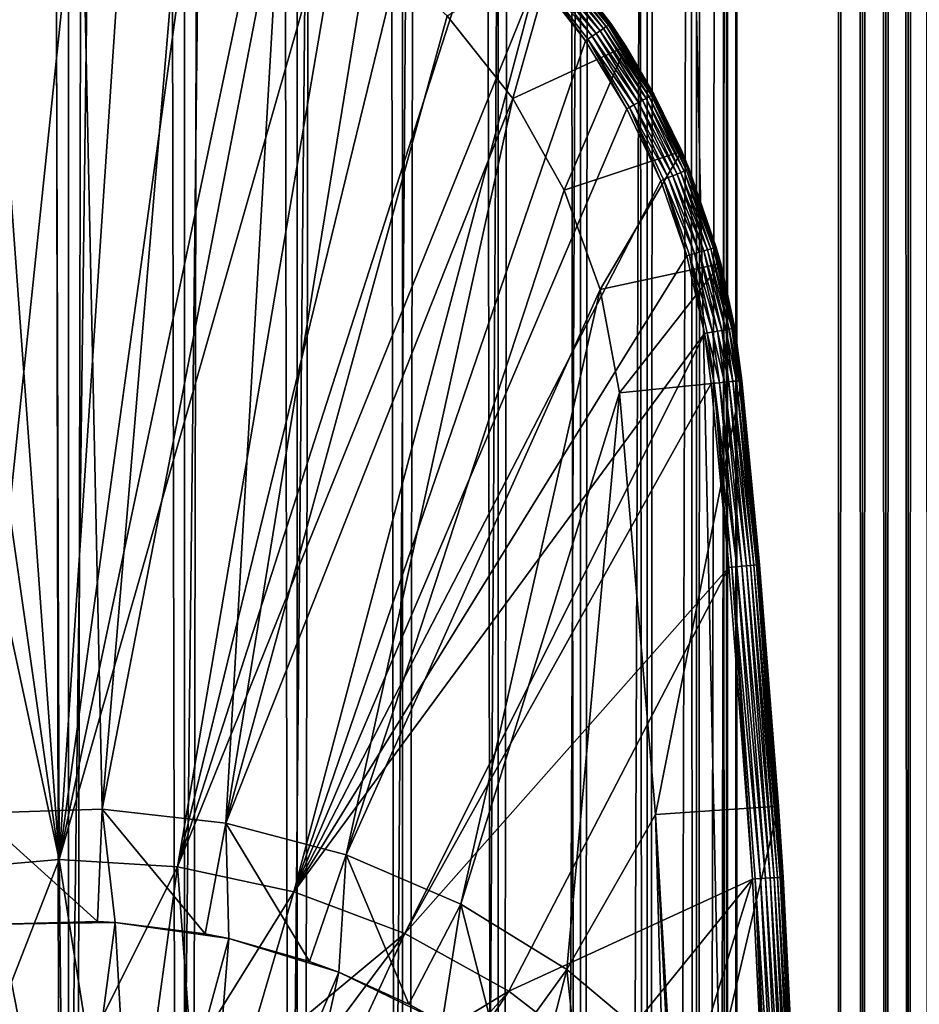
# Model space of a CAD drawing. Extents: x 0 to 350, y 0 to 1040.
# Drawn here: x 25 to 39, y 92 to 108 of the extents above; entities that cross this region are included whole.
import ezdxf

# ---------------------------------------------------------------- set-up
doc = ezdxf.new("R2010")
doc.units = 0
doc.header["$MEASUREMENT"] = 0

msp = doc.modelspace()

# ---------------------------------------------------------------- linework, layer by layer
for points in [[(15.399998, 1.5, 35.650024), (15.399998, 1038.5, 35.650024), (37.899998, 1.5, 35.650024)], [(37.899998, 1.5, 35.650024), (15.399998, 1038.5, 35.650024), (37.899998, 1038.5, 35.650024)], [(17.829334, 44.426491, 65.650024), (19.4, 45.526279, 65.650024), (37.899998, 1038.5, 65.650024)], [(37.899998, 1038.5, 65.650024), (35.899998, 1003.999939, 65.650024), (17.829334, 44.426491, 65.650024)], [(37.899998, 1038.5, 65.650024), (19.4, 45.526279, 65.650024), (21.137777, 46.336617, 65.650024)], [(37.899998, 1038.5, 65.650024), (21.137777, 46.336617, 65.650024), (22.989868, 46.832886, 65.650024)], [(22.989868, 46.832886, 65.650024), (24.9, 47, 65.650024), (37.899998, 1038.5, 65.650024)], [(25.4, 1038.5, 61.500023), (25.4, 1.5, 61.500023), (23.515915, 1038.5, 61.335186)], [(23.515915, 1038.5, 61.335186), (25.4, 1.5, 61.500023), (23.515915, 1.5, 61.335186)], [(23.515915, 1038.5, 39.964859), (23.515915, 1.5, 39.964859), (25.4, 1038.5, 39.800022)], [(25.4, 1038.5, 39.800022), (23.515915, 1.5, 39.964859), (25.4, 1.5, 39.800022)], [(37.899998, 1038.5, 65.650024), (24.9, 47, 65.650024), (26.810129, 46.832886, 65.650024)], [(25.4, 1038.5, 39.800022), (25.4, 1.5, 39.800022), (27.284081, 1038.5, 39.964859)], [(27.284081, 1038.5, 39.964859), (25.4, 1.5, 39.800022), (27.284081, 1.5, 39.964859)], [(27.284081, 1038.5, 61.335186), (27.284081, 1.5, 61.335186), (25.4, 1038.5, 61.500023)], [(25.4, 1038.5, 61.500023), (27.284081, 1.5, 61.335186), (25.4, 1.5, 61.500023)], [(37.899998, 1038.5, 65.650024), (26.810129, 46.832886, 65.650024), (28.66222, 46.336617, 65.650024)], [(27.284081, 1038.5, 39.964859), (27.284081, 1.5, 39.964859), (29.110916, 1038.5, 40.454357)], [(29.110916, 1038.5, 40.454357), (27.284081, 1.5, 39.964859), (29.110916, 1.5, 40.454357)], [(29.110916, 1038.5, 60.845688), (29.110916, 1.5, 60.845688), (27.284081, 1038.5, 61.335186)], [(27.284081, 1038.5, 61.335186), (29.110916, 1.5, 60.845688), (27.284081, 1.5, 61.335186)], [(30.399998, 45.526279, 65.650024), (37.899998, 1038.5, 65.650024), (28.66222, 46.336617, 65.650024)], [(29.110916, 1038.5, 40.454357), (29.110916, 1.5, 40.454357), (30.824999, 1038.5, 41.253647)], [(30.824999, 1038.5, 41.253647), (29.110916, 1.5, 40.454357), (30.824999, 1.5, 41.253647)], [(30.824999, 1038.5, 60.046398), (30.824999, 1.5, 60.046398), (29.110916, 1038.5, 60.845688)], [(29.110916, 1038.5, 60.845688), (30.824999, 1.5, 60.046398), (29.110916, 1.5, 60.845688)], [(31.970661, 44.426491, 65.650024), (37.899998, 1038.5, 65.650024), (30.399998, 45.526279, 65.650024)], [(30.824999, 1038.5, 41.253647), (30.824999, 1.5, 41.253647), (32.374245, 1038.5, 42.338444)], [(32.374245, 1038.5, 42.338444), (30.824999, 1.5, 41.253647), (32.374245, 1.5, 42.338444)], [(32.374245, 1038.5, 58.961605), (32.374245, 1.5, 58.961605), (30.824999, 1038.5, 60.046398)], [(30.824999, 1038.5, 60.046398), (32.374245, 1.5, 58.961605), (30.824999, 1.5, 60.046398)], [(31.970661, 44.426491, 65.650024), (33.326488, 43.070663, 65.650024), (37.899998, 1038.5, 65.650024)], [(32.374245, 1038.5, 42.338444), (32.374245, 1.5, 42.338444), (33.711582, 1038.5, 43.675777)], [(33.711582, 1038.5, 43.675777), (32.374245, 1.5, 42.338444), (33.711582, 1.5, 43.675777)], [(33.711582, 1038.5, 57.624268), (33.711582, 1.5, 57.624268), (32.374245, 1038.5, 58.961605)], [(32.374245, 1038.5, 58.961605), (33.711582, 1.5, 57.624268), (32.374245, 1.5, 58.961605)], [(37.899998, 1038.5, 65.650024), (33.326488, 43.070663, 65.650024), (34.426277, 41.5, 65.650024)], [(33.711582, 1038.5, 43.675777), (33.711582, 1.5, 43.675777), (34.796375, 1038.5, 45.225025)], [(34.796375, 1038.5, 45.225025), (33.711582, 1.5, 43.675777), (34.796375, 1.5, 45.225025)], [(34.796375, 1038.5, 56.075024), (34.796375, 1.5, 56.075024), (33.711582, 1038.5, 57.624268)], [(33.711582, 1038.5, 57.624268), (34.796375, 1.5, 56.075024), (33.711582, 1.5, 57.624268)], [(37.899998, 1038.5, 65.650024), (34.426277, 41.5, 65.650024), (35.236618, 39.762222, 65.650024)], [(34.796375, 1038.5, 45.225025), (34.796375, 1.5, 45.225025), (35.595665, 1038.5, 46.939106)], [(35.595665, 1038.5, 46.939106), (34.796375, 1.5, 45.225025), (35.595665, 1.5, 46.939106)], [(35.595665, 1038.5, 54.360943), (35.595665, 1.5, 54.360943), (34.796375, 1038.5, 56.075024)], [(34.796375, 1038.5, 56.075024), (35.595665, 1.5, 54.360943), (34.796375, 1.5, 56.075024)], [(35.236618, 39.762222, 65.650024), (35.732883, 37.91013, 65.650024), (37.899998, 1038.5, 65.650024)], [(35.595665, 1038.5, 46.939106), (35.595665, 1.5, 46.939106), (36.085163, 1038.5, 48.765942)], [(36.085163, 1038.5, 48.765942), (35.595665, 1.5, 46.939106), (36.085163, 1.5, 48.765942)], [(36.085163, 1038.5, 52.534107), (36.085163, 1.5, 52.534107), (35.595665, 1038.5, 54.360943)], [(35.595665, 1038.5, 54.360943), (36.085163, 1.5, 52.534107), (35.595665, 1.5, 54.360943)], [(37.899998, 1038.5, 65.650024), (35.732883, 37.91013, 65.650024), (35.899998, 36, 65.650024)], [(37.899998, 1038.5, 65.650024), (35.899998, 36, 65.650024), (37.899998, 1.5, 65.650024)], [(36.085163, 1038.5, 48.765942), (36.085163, 1.5, 48.765942), (36.25, 1038.5, 50.650024)], [(36.25, 1038.5, 50.650024), (36.085163, 1.5, 48.765942), (36.25, 1.5, 50.650024)], [(36.25, 1038.5, 50.650024), (36.25, 1.5, 50.650024), (36.085163, 1038.5, 52.534107)], [(36.085163, 1038.5, 52.534107), (36.25, 1.5, 50.650024), (36.085163, 1.5, 52.534107)], [(37.899998, 1038.5, 65.650024), (37.899998, 1.5, 65.650024), (38.291084, 1.5, 65.619247)], [(37.899998, 1038.5, 65.650024), (38.291084, 1.5, 65.619247), (38.291084, 1038.5, 65.619247)], [(38.291084, 1038.5, 35.680801), (38.291084, 1.5, 35.680801), (37.899998, 1.5, 35.650024)], [(38.291084, 1038.5, 35.680801), (37.899998, 1.5, 35.650024), (37.899998, 1038.5, 35.650024)], [(38.291084, 1038.5, 65.619247), (38.291084, 1.5, 65.619247), (38.672543, 1.5, 65.527664)], [(38.291084, 1038.5, 65.619247), (38.672543, 1.5, 65.527664), (38.672543, 1038.5, 65.527664)], [(38.672543, 1038.5, 35.772381), (38.672543, 1.5, 35.772381), (38.291084, 1.5, 35.680801)], [(38.672543, 1038.5, 35.772381), (38.291084, 1.5, 35.680801), (38.291084, 1038.5, 35.680801)], [(38.672543, 1038.5, 65.527664), (38.672543, 1.5, 65.527664), (39.034973, 1.5, 65.377541)], [(38.672543, 1038.5, 65.527664), (39.034973, 1.5, 65.377541), (39.034973, 1038.5, 65.377541)], [(39.034973, 1038.5, 35.922508), (39.034973, 1.5, 35.922508), (38.672543, 1.5, 35.772381)], [(39.034973, 1038.5, 35.922508), (38.672543, 1.5, 35.772381), (38.672543, 1038.5, 35.772381)], [(39.034973, 1038.5, 65.377541), (39.034973, 1.5, 65.377541), (39.369461, 1.5, 65.172569)], [(39.034973, 1038.5, 65.377541), (39.369461, 1.5, 65.172569), (39.369461, 1038.5, 65.172569)], [(39.369461, 1038.5, 36.127483), (39.369461, 1.5, 36.127483), (39.034973, 1.5, 35.922508)], [(39.369461, 1038.5, 36.127483), (39.034973, 1.5, 35.922508), (39.034973, 1038.5, 35.922508)], [(17.829334, 44.426491, 65.650024), (35.899998, 1003.999939, 65.650024), (35.732883, 1002.089844, 65.650024)], [(17.829334, 44.426491, 65.650024), (35.732883, 1002.089844, 65.650024), (35.236618, 1000.237793, 65.650024)], [(35.236618, 1000.237793, 65.650024), (34.426277, 998.5, 65.650024), (17.829334, 44.426491, 65.650024)], [(17.829334, 44.426491, 65.650024), (34.426277, 998.5, 65.650024), (33.326488, 996.929321, 65.650024)], [(17.829334, 44.426491, 65.650024), (33.326488, 996.929321, 65.650024), (31.970661, 995.573547, 65.650024)], [(31.970661, 995.573547, 65.650024), (30.399998, 994.473694, 65.650024), (17.829334, 44.426491, 65.650024)], [(28.66222, 993.663391, 65.650024), (15.399998, 41.545269, 65.650024), (30.399998, 994.473694, 65.650024)], [(30.399998, 994.473694, 65.650024), (15.399998, 41.545269, 65.650024), (16.473509, 43.070663, 65.650024)], [(30.399998, 994.473694, 65.650024), (16.473509, 43.070663, 65.650024), (17.829334, 44.426491, 65.650024)], [(28.66222, 993.663391, 65.650024), (26.810129, 993.167114, 65.650024), (15.399998, 41.545269, 65.650024)], [(26.810129, 993.167114, 65.650024), (24.9, 993, 65.650024), (15.399998, 41.545269, 65.650024)], [(15.399998, 41.545269, 65.650024), (24.9, 993, 65.650024), (22.989868, 993.167114, 65.650024)], [(25.247425, 93.999107, 35.650024), (22.610371, 112.430504, 35.650024), (21.33568, 112.222809, 35.650024)], [(23.899998, 112.5, 35.650024), (22.610371, 112.430504, 35.650024), (25.247425, 93.999107, 35.650024)], [(25.247425, 93.999107, 35.650024), (25.189627, 112.430504, 35.650024), (23.899998, 112.5, 35.650024)], [(25.247425, 93.999107, 35.650024), (26.464317, 112.222809, 35.650024), (25.189627, 112.430504, 35.650024)], [(25.247425, 93.999107, 35.650024), (21.33568, 112.222809, 35.650024), (23.326057, 93.833504, 35.650024)], [(27.709303, 111.879333, 35.650024), (26.464317, 112.222809, 35.650024), (25.247425, 93.999107, 35.650024)], [(25.247425, 93.999107, 35.650024), (28.910168, 111.404045, 35.650024), (27.709303, 111.879333, 35.650024)], [(25.247425, 93.999107, 35.650024), (30.052998, 110.80246, 35.650024), (28.910168, 111.404045, 35.650024)], [(23.923712, 94.749397, 33.650024), (23.899998, 111, 33.650024), (25.605452, 110.860573, 33.650024)], [(23.923712, 94.749397, 33.650024), (25.605452, 110.860573, 33.650024), (25.945005, 94.81768, 33.650024)], [(27.172152, 93.878647, 35.650024), (30.052998, 110.80246, 35.650024), (25.247425, 93.999107, 35.650024)], [(25.945005, 94.81768, 33.650024), (25.605452, 110.860573, 33.650024), (27.265612, 110.445984, 33.650024)], [(27.172152, 93.878647, 35.650024), (31.124556, 110.081535, 35.650024), (30.052998, 110.80246, 35.650024)], [(25.945005, 94.81768, 33.650024), (27.265612, 110.445984, 33.650024), (28.836388, 109.767258, 33.650024)], [(32.112434, 109.249626, 35.650024), (31.124556, 110.081535, 35.650024), (27.172152, 93.878647, 35.650024)], [(25.945005, 94.81768, 33.650024), (28.836388, 109.767258, 33.650024), (27.954641, 94.590408, 33.650024)], [(27.954641, 94.590408, 33.650024), (28.836388, 109.767258, 33.650024), (30.276064, 108.842407, 33.650024)], [(27.172152, 93.878647, 35.650024), (33.005184, 108.316368, 35.650024), (32.112434, 109.249626, 35.650024)], [(27.954641, 94.590408, 33.650024), (30.276064, 108.842407, 33.650024), (31.546404, 107.696007, 33.650024)], [(31.546404, 107.696007, 0.650024), (33.291672, 108.749031, 0.650024), (32.61367, 106.35849, 0.650024)], [(32.61367, 106.35849, 0.650024), (33.291672, 108.749031, 0.650024), (34.449619, 107.204887, 0.650024)], [(33.291672, 108.749031, 0.650024), (33.291672, 108.749031, 35.150024), (34.449619, 107.204887, 0.650024)], [(34.449619, 107.204887, 0.650024), (33.291672, 108.749031, 35.150024), (33.384563, 108.642052, 35.150024)], [(33.273449, 108.546661, 35.503574), (34.129696, 107.524132, 35.437527), (33.315575, 108.582825, 35.437527)], [(33.315575, 108.582825, 35.437527), (34.165424, 107.54866, 35.362911), (33.348457, 108.611053, 35.362911)], [(34.129696, 107.524132, 35.437527), (34.165424, 107.54866, 35.362911), (33.315575, 108.582825, 35.437527)], [(33.348457, 108.611053, 35.362911), (34.190044, 107.565567, 35.28196), (33.37112, 108.630508, 35.28196)], [(34.165424, 107.54866, 35.362911), (34.190044, 107.565567, 35.28196), (33.348457, 108.611053, 35.362911)], [(33.37112, 108.630508, 35.28196), (34.202824, 107.574341, 35.197075), (33.382881, 108.640602, 35.197075)], [(34.190044, 107.565567, 35.28196), (34.202824, 107.574341, 35.197075), (33.37112, 108.630508, 35.28196)], [(33.384563, 108.642052, 35.150024), (33.382881, 108.640602, 35.197075), (34.202824, 107.574341, 35.197075)], [(33.384563, 108.642052, 35.150024), (34.202824, 107.574341, 35.197075), (34.204655, 107.5756, 35.150024)], [(34.449619, 107.204887, 0.650024), (33.384563, 108.642052, 35.150024), (34.204655, 107.5756, 35.150024)], [(33.040886, 108.347015, 35.647804), (33.90123, 107.367256, 35.632301), (33.105289, 108.402306, 35.632301)], [(33.105289, 108.402306, 35.632301), (33.967968, 107.413078, 35.602436), (33.166718, 108.45504, 35.602436)], [(33.90123, 107.367256, 35.632301), (33.967968, 107.413078, 35.602436), (33.105289, 108.402306, 35.632301)], [(33.166718, 108.45504, 35.602436), (34.029476, 107.455315, 35.559097), (33.223331, 108.503639, 35.559097)], [(33.967968, 107.413078, 35.602436), (34.029476, 107.455315, 35.559097), (33.166718, 108.45504, 35.602436)], [(33.223331, 108.503639, 35.559097), (34.083927, 107.492699, 35.503574), (33.273449, 108.546661, 35.503574)], [(34.029476, 107.455315, 35.559097), (34.083927, 107.492699, 35.503574), (33.223331, 108.503639, 35.559097)], [(34.083927, 107.492699, 35.503574), (34.129696, 107.524132, 35.437527), (33.273449, 108.546661, 35.503574)], [(29.057878, 93.47477, 35.650024), (33.005184, 108.316368, 35.650024), (27.172152, 93.878647, 35.650024)], [(29.057878, 93.47477, 35.650024), (33.792465, 107.292572, 35.650024), (33.005184, 108.316368, 35.650024)], [(33.792465, 107.292572, 35.650024), (33.040886, 108.347015, 35.647804), (33.005184, 108.316368, 35.650024)], [(33.792465, 107.292572, 35.650024), (33.831257, 107.319206, 35.647804), (33.040886, 108.347015, 35.647804)], [(33.831257, 107.319206, 35.647804), (33.90123, 107.367256, 35.632301), (33.040886, 108.347015, 35.647804)], [(32.61367, 106.35849, 33.650024), (27.954641, 94.590408, 33.650024), (31.546404, 107.696007, 33.650024)], [(32.61367, 106.35849, 0.650024), (32.61367, 106.35849, 33.650024), (31.546404, 107.696007, 0.650024)], [(31.546404, 107.696007, 0.650024), (32.61367, 106.35849, 33.650024), (31.546404, 107.696007, 33.650024)], [(33.967968, 107.413078, 35.602436), (34.718292, 106.326424, 35.559097), (34.029476, 107.455315, 35.559097)], [(34.029476, 107.455315, 35.559097), (34.776443, 106.35775, 35.503574), (34.083927, 107.492699, 35.503574)], [(34.718292, 106.326424, 35.559097), (34.776443, 106.35775, 35.503574), (34.029476, 107.455315, 35.559097)], [(34.083927, 107.492699, 35.503574), (34.825325, 106.384071, 35.437527), (34.129696, 107.524132, 35.437527)], [(34.776443, 106.35775, 35.503574), (34.825325, 106.384071, 35.437527), (34.083927, 107.492699, 35.503574)], [(34.129696, 107.524132, 35.437527), (34.863483, 106.404625, 35.362911), (34.165424, 107.54866, 35.362911)], [(34.825325, 106.384071, 35.437527), (34.863483, 106.404625, 35.362911), (34.129696, 107.524132, 35.437527)], [(34.165424, 107.54866, 35.362911), (34.889778, 106.418785, 35.28196), (34.190044, 107.565567, 35.28196)], [(34.863483, 106.404625, 35.362911), (34.889778, 106.418785, 35.28196), (34.165424, 107.54866, 35.362911)], [(34.190044, 107.565567, 35.28196), (34.903427, 106.42614, 35.197075), (34.202824, 107.574341, 35.197075)], [(34.889778, 106.418785, 35.28196), (34.903427, 106.42614, 35.197075), (34.190044, 107.565567, 35.28196)], [(34.204655, 107.5756, 35.150024), (34.202824, 107.574341, 35.197075), (34.449619, 107.204887, 35.150024)], [(34.449619, 107.204887, 35.150024), (34.202824, 107.574341, 35.197075), (34.903427, 106.42614, 35.197075)], [(34.204655, 107.5756, 35.150024), (34.449619, 107.204887, 35.150024), (34.449619, 107.204887, 0.650024)], [(29.057878, 93.47477, 35.650024), (34.465164, 106.190102, 35.650024), (33.792465, 107.292572, 35.650024)], [(34.465164, 106.190102, 35.650024), (33.831257, 107.319206, 35.647804), (33.792465, 107.292572, 35.650024)], [(33.831257, 107.319206, 35.647804), (34.581326, 106.252663, 35.632301), (33.90123, 107.367256, 35.632301)], [(34.465164, 106.190102, 35.650024), (34.506592, 106.21241, 35.647804), (33.831257, 107.319206, 35.647804)], [(34.506592, 106.21241, 35.647804), (34.581326, 106.252663, 35.632301), (33.831257, 107.319206, 35.647804)], [(33.90123, 107.367256, 35.632301), (34.652599, 106.291046, 35.602436), (33.967968, 107.413078, 35.602436)], [(34.581326, 106.252663, 35.632301), (34.652599, 106.291046, 35.602436), (33.90123, 107.367256, 35.632301)], [(34.652599, 106.291046, 35.602436), (34.718292, 106.326424, 35.559097), (33.967968, 107.413078, 35.602436)], [(32.61367, 106.35849, 0.650024), (34.449619, 107.204887, 0.650024), (33.449524, 104.865379, 0.650024)], [(33.449524, 104.865379, 0.650024), (34.449619, 107.204887, 0.650024), (35.356049, 105.500893, 0.650024)], [(34.449619, 107.204887, 35.150024), (34.903427, 106.42614, 35.197075), (34.90538, 106.427185, 35.150024)], [(34.449619, 107.204887, 0.650024), (34.449619, 107.204887, 35.150024), (34.90538, 106.427185, 35.150024)], [(34.449619, 107.204887, 0.650024), (34.90538, 106.427185, 35.150024), (35.356049, 105.500893, 0.650024)], [(32.61367, 106.35849, 33.650024), (29.909634, 94.072433, 33.650024), (27.954641, 94.590408, 33.650024)], [(33.449524, 104.865379, 33.650024), (29.909634, 94.072433, 33.650024), (32.61367, 106.35849, 33.650024)], [(33.449524, 104.865379, 0.650024), (33.449524, 104.865379, 33.650024), (32.61367, 106.35849, 0.650024)], [(32.61367, 106.35849, 0.650024), (33.449524, 104.865379, 33.650024), (32.61367, 106.35849, 33.650024)], [(34.652599, 106.291046, 35.602436), (35.281796, 105.130051, 35.559097), (34.718292, 106.326424, 35.559097)], [(34.718292, 106.326424, 35.559097), (35.342979, 105.154938, 35.503574), (34.776443, 106.35775, 35.503574)], [(35.281796, 105.130051, 35.559097), (35.342979, 105.154938, 35.503574), (34.718292, 106.326424, 35.559097)], [(34.776443, 106.35775, 35.503574), (35.394409, 105.175865, 35.437527), (34.825325, 106.384071, 35.437527)], [(35.342979, 105.154938, 35.503574), (35.394409, 105.175865, 35.437527), (34.776443, 106.35775, 35.503574)], [(34.825325, 106.384071, 35.437527), (35.434551, 105.192192, 35.362911), (34.863483, 106.404625, 35.362911)], [(35.394409, 105.175865, 35.437527), (35.434551, 105.192192, 35.362911), (34.825325, 106.384071, 35.437527)], [(34.863483, 106.404625, 35.362911), (35.462215, 105.203445, 35.28196), (34.889778, 106.418785, 35.28196)], [(35.434551, 105.192192, 35.362911), (35.462215, 105.203445, 35.28196), (34.863483, 106.404625, 35.362911)], [(34.889778, 106.418785, 35.28196), (35.476574, 105.20929, 35.197075), (34.903427, 106.42614, 35.197075)], [(35.462215, 105.203445, 35.28196), (35.476574, 105.20929, 35.197075), (34.889778, 106.418785, 35.28196)], [(34.90538, 106.427185, 35.150024), (34.903427, 106.42614, 35.197075), (35.356049, 105.500893, 35.150024)], [(35.356049, 105.500893, 35.150024), (34.903427, 106.42614, 35.197075), (35.476574, 105.20929, 35.197075)], [(35.356049, 105.500893, 35.150024), (35.356049, 105.500893, 0.650024), (34.90538, 106.427185, 35.150024)], [(35.015488, 105.021721, 35.650024), (34.465164, 106.190102, 35.650024), (29.057878, 93.47477, 35.650024)], [(35.015488, 105.021721, 35.650024), (34.506592, 106.21241, 35.647804), (34.465164, 106.190102, 35.650024)], [(34.506592, 106.21241, 35.647804), (35.137695, 105.071434, 35.632301), (34.581326, 106.252663, 35.632301)], [(35.015488, 105.021721, 35.650024), (35.059071, 105.039452, 35.647804), (34.506592, 106.21241, 35.647804)], [(35.059071, 105.039452, 35.647804), (35.137695, 105.071434, 35.632301), (34.506592, 106.21241, 35.647804)], [(34.581326, 106.252663, 35.632301), (35.212685, 105.101936, 35.602436), (34.652599, 106.291046, 35.602436)], [(35.137695, 105.071434, 35.632301), (35.212685, 105.101936, 35.602436), (34.581326, 106.252663, 35.632301)], [(35.212685, 105.101936, 35.602436), (35.281796, 105.130051, 35.559097), (34.652599, 106.291046, 35.602436)], [(33.449524, 104.865379, 0.650024), (35.356049, 105.500893, 0.650024), (34.031757, 103.25634, 0.650024)], [(34.031757, 103.25634, 0.650024), (35.356049, 105.500893, 0.650024), (35.989349, 103.677673, 0.650024)], [(35.356049, 105.500893, 35.150024), (35.476574, 105.20929, 35.197075), (35.47863, 105.210121, 35.150024)], [(35.47863, 105.210121, 35.150024), (35.989349, 103.677673, 0.650024), (35.356049, 105.500893, 0.650024)], [(35.47863, 105.210121, 35.150024), (35.356049, 105.500893, 0.650024), (35.356049, 105.500893, 35.150024)], [(35.434551, 105.192192, 35.362911), (35.900726, 103.933624, 35.28196), (35.462215, 105.203445, 35.28196)], [(35.462215, 105.203445, 35.28196), (35.91563, 103.937889, 35.197075), (35.476574, 105.20929, 35.197075)], [(35.900726, 103.933624, 35.28196), (35.91563, 103.937889, 35.197075), (35.462215, 105.203445, 35.28196)], [(35.47863, 105.210121, 35.150024), (35.476574, 105.20929, 35.197075), (35.91563, 103.937889, 35.197075)], [(35.47863, 105.210121, 35.150024), (35.91563, 103.937889, 35.197075), (35.917767, 103.938499, 35.150024)], [(35.917767, 103.938499, 35.150024), (35.989349, 103.677673, 0.650024), (35.47863, 105.210121, 35.150024)], [(35.059071, 105.039452, 35.647804), (35.5639, 103.83725, 35.632301), (35.137695, 105.071434, 35.632301)], [(35.137695, 105.071434, 35.632301), (35.641731, 103.85952, 35.602436), (35.212685, 105.101936, 35.602436)], [(35.5639, 103.83725, 35.632301), (35.641731, 103.85952, 35.602436), (35.137695, 105.071434, 35.632301)], [(35.212685, 105.101936, 35.602436), (35.713467, 103.880051, 35.559097), (35.281796, 105.130051, 35.559097)], [(35.641731, 103.85952, 35.602436), (35.713467, 103.880051, 35.559097), (35.212685, 105.101936, 35.602436)], [(35.281796, 105.130051, 35.559097), (35.77697, 103.898216, 35.503574), (35.342979, 105.154938, 35.503574)], [(35.713467, 103.880051, 35.559097), (35.77697, 103.898216, 35.503574), (35.281796, 105.130051, 35.559097)], [(35.342979, 105.154938, 35.503574), (35.830349, 103.91349, 35.437527), (35.394409, 105.175865, 35.437527)], [(35.77697, 103.898216, 35.503574), (35.830349, 103.91349, 35.437527), (35.342979, 105.154938, 35.503574)], [(35.394409, 105.175865, 35.437527), (35.872013, 103.925407, 35.362911), (35.434551, 105.192192, 35.362911)], [(35.830349, 103.91349, 35.437527), (35.872013, 103.925407, 35.362911), (35.394409, 105.175865, 35.437527)], [(35.872013, 103.925407, 35.362911), (35.900726, 103.933624, 35.28196), (35.434551, 105.192192, 35.362911)], [(29.057878, 93.47477, 35.650024), (35.437054, 103.800964, 35.650024), (35.015488, 105.021721, 35.650024)], [(35.437054, 103.800964, 35.650024), (35.059071, 105.039452, 35.647804), (35.015488, 105.021721, 35.650024)], [(35.437054, 103.800964, 35.650024), (35.482292, 103.813904, 35.647804), (35.059071, 105.039452, 35.647804)], [(35.482292, 103.813904, 35.647804), (35.5639, 103.83725, 35.632301), (35.059071, 105.039452, 35.647804)], [(34.031757, 103.25634, 33.650024), (29.909634, 94.072433, 33.650024), (33.449524, 104.865379, 33.650024)], [(34.031757, 103.25634, 0.650024), (34.031757, 103.25634, 33.650024), (33.449524, 104.865379, 0.650024)], [(33.449524, 104.865379, 0.650024), (34.031757, 103.25634, 33.650024), (33.449524, 104.865379, 33.650024)], [(35.830349, 103.91349, 35.437527), (36.170803, 102.61895, 35.362911), (35.872013, 103.925407, 35.362911)], [(35.872013, 103.925407, 35.362911), (36.200233, 102.624031, 35.28196), (35.900726, 103.933624, 35.28196)], [(36.170803, 102.61895, 35.362911), (36.200233, 102.624031, 35.28196), (35.872013, 103.925407, 35.362911)], [(35.900726, 103.933624, 35.28196), (36.215508, 102.626671, 35.197075), (35.91563, 103.937889, 35.197075)], [(36.200233, 102.624031, 35.28196), (36.215508, 102.626671, 35.197075), (35.900726, 103.933624, 35.28196)], [(35.917767, 103.938499, 35.150024), (35.91563, 103.937889, 35.197075), (35.989349, 103.677673, 35.150024)], [(35.989349, 103.677673, 35.150024), (35.91563, 103.937889, 35.197075), (36.215508, 102.626671, 35.197075)], [(35.989349, 103.677673, 35.150024), (35.989349, 103.677673, 0.650024), (35.917767, 103.938499, 35.150024)], [(29.057878, 93.47477, 35.650024), (35.724987, 102.541969, 35.650024), (35.437054, 103.800964, 35.650024)], [(35.724987, 102.541969, 35.650024), (35.482292, 103.813904, 35.647804), (35.437054, 103.800964, 35.650024)], [(35.482292, 103.813904, 35.647804), (35.855, 102.564415, 35.632301), (35.5639, 103.83725, 35.632301)], [(35.724987, 102.541969, 35.650024), (35.771355, 102.549973, 35.647804), (35.482292, 103.813904, 35.647804)], [(35.771355, 102.549973, 35.647804), (35.855, 102.564415, 35.632301), (35.482292, 103.813904, 35.647804)], [(35.5639, 103.83725, 35.632301), (35.934772, 102.578194, 35.602436), (35.641731, 103.85952, 35.602436)], [(35.855, 102.564415, 35.632301), (35.934772, 102.578194, 35.602436), (35.5639, 103.83725, 35.632301)], [(35.641731, 103.85952, 35.602436), (36.008297, 102.590889, 35.559097), (35.713467, 103.880051, 35.559097)], [(35.934772, 102.578194, 35.602436), (36.008297, 102.590889, 35.559097), (35.641731, 103.85952, 35.602436)], [(35.713467, 103.880051, 35.559097), (36.073383, 102.602127, 35.503574), (35.77697, 103.898216, 35.503574)], [(36.008297, 102.590889, 35.559097), (36.073383, 102.602127, 35.503574), (35.713467, 103.880051, 35.559097)], [(35.77697, 103.898216, 35.503574), (36.128098, 102.61158, 35.437527), (35.830349, 103.91349, 35.437527)], [(36.073383, 102.602127, 35.503574), (36.128098, 102.61158, 35.437527), (35.77697, 103.898216, 35.503574)], [(36.128098, 102.61158, 35.437527), (36.170803, 102.61895, 35.362911), (35.830349, 103.91349, 35.437527)], [(34.031757, 103.25634, 0.650024), (35.989349, 103.677673, 0.650024), (34.344917, 101.574097, 0.650024)], [(34.344917, 101.574097, 0.650024), (35.989349, 103.677673, 0.650024), (36.334427, 101.778687, 0.650024)], [(35.989349, 103.677673, 35.150024), (36.215508, 102.626671, 35.197075), (36.217697, 102.627052, 35.150024)], [(36.217697, 102.627052, 35.150024), (36.334427, 101.778687, 0.650024), (35.989349, 103.677673, 0.650024)], [(36.217697, 102.627052, 35.150024), (35.989349, 103.677673, 0.650024), (35.989349, 103.677673, 35.150024)], [(34.031757, 103.25634, 33.650024), (31.768166, 93.274849, 33.650024), (29.909634, 94.072433, 33.650024)], [(34.344917, 101.574097, 33.650024), (31.768166, 93.274849, 33.650024), (34.031757, 103.25634, 33.650024)], [(34.344917, 101.574097, 0.650024), (34.344917, 101.574097, 33.650024), (34.031757, 103.25634, 0.650024)], [(34.031757, 103.25634, 0.650024), (34.344917, 101.574097, 33.650024), (34.031757, 103.25634, 33.650024)], [(30.86311, 92.796371, 35.650024), (35.724987, 102.541969, 35.650024), (29.057878, 93.47477, 35.650024)], [(30.86311, 92.796371, 35.650024), (35.837048, 101.727539, 35.650024), (35.724987, 102.541969, 35.650024)], [(35.883854, 101.732353, 35.647804), (35.771355, 102.549973, 35.647804), (35.724987, 102.541969, 35.650024)], [(35.724987, 102.541969, 35.650024), (35.837048, 101.727539, 35.650024), (35.883854, 101.732353, 35.647804)], [(35.771355, 102.549973, 35.647804), (35.968292, 101.741035, 35.632301), (35.855, 102.564415, 35.632301)], [(35.883854, 101.732353, 35.647804), (35.968292, 101.741035, 35.632301), (35.771355, 102.549973, 35.647804)], [(35.855, 102.564415, 35.632301), (36.04882, 101.749321, 35.602436), (35.934772, 102.578194, 35.602436)], [(35.968292, 101.741035, 35.632301), (36.04882, 101.749321, 35.602436), (35.855, 102.564415, 35.632301)], [(35.934772, 102.578194, 35.602436), (36.123043, 101.75695, 35.559097), (36.008297, 102.590889, 35.559097)], [(36.04882, 101.749321, 35.602436), (36.123043, 101.75695, 35.559097), (35.934772, 102.578194, 35.602436)], [(36.008297, 102.590889, 35.559097), (36.188747, 101.76371, 35.503574), (36.073383, 102.602127, 35.503574)], [(36.123043, 101.75695, 35.559097), (36.188747, 101.76371, 35.503574), (36.008297, 102.590889, 35.559097)], [(36.073383, 102.602127, 35.503574), (36.243977, 101.769386, 35.437527), (36.128098, 102.61158, 35.437527)], [(36.188747, 101.76371, 35.503574), (36.243977, 101.769386, 35.437527), (36.073383, 102.602127, 35.503574)], [(36.128098, 102.61158, 35.437527), (36.287086, 101.773819, 35.362911), (36.170803, 102.61895, 35.362911)], [(36.243977, 101.769386, 35.437527), (36.287086, 101.773819, 35.362911), (36.128098, 102.61158, 35.437527)], [(36.170803, 102.61895, 35.362911), (36.316795, 101.776878, 35.28196), (36.200233, 102.624031, 35.28196)], [(36.287086, 101.773819, 35.362911), (36.316795, 101.776878, 35.28196), (36.170803, 102.61895, 35.362911)], [(36.200233, 102.624031, 35.28196), (36.332218, 101.778465, 35.197075), (36.215508, 102.626671, 35.197075)], [(36.316795, 101.776878, 35.28196), (36.332218, 101.778465, 35.197075), (36.200233, 102.624031, 35.28196)], [(36.217697, 102.627052, 35.150024), (36.215508, 102.626671, 35.197075), (36.332218, 101.778465, 35.197075)], [(36.217697, 102.627052, 35.150024), (36.332218, 101.778465, 35.197075), (36.334427, 101.778687, 35.150024)], [(36.334427, 101.778687, 35.150024), (36.334427, 101.778687, 0.650024), (36.217697, 102.627052, 35.150024)], [(36.121761, 98.74189, 35.650024), (35.837048, 101.727539, 35.650024), (30.86311, 92.796371, 35.650024)], [(34.344917, 101.574097, 0.650024), (36.334427, 101.778687, 0.650024), (34.930843, 94.729416, 0.650024)], [(34.930843, 94.729416, 0.650024), (36.334427, 101.778687, 0.650024), (36.926182, 94.865944, 0.650024)], [(35.883854, 101.732353, 35.647804), (35.837048, 101.727539, 35.650024), (36.121761, 98.74189, 35.650024)], [(36.253193, 98.753441, 35.632301), (35.968292, 101.741035, 35.632301), (35.883854, 101.732353, 35.647804)], [(36.253193, 98.753441, 35.632301), (35.883854, 101.732353, 35.647804), (36.168636, 98.74601, 35.647804)], [(36.168636, 98.74601, 35.647804), (35.883854, 101.732353, 35.647804), (36.121761, 98.74189, 35.650024)], [(36.333836, 98.760529, 35.602436), (36.04882, 101.749321, 35.602436), (35.968292, 101.741035, 35.632301)], [(36.333836, 98.760529, 35.602436), (35.968292, 101.741035, 35.632301), (36.253193, 98.753441, 35.632301)], [(36.408161, 98.767059, 35.559097), (36.123043, 101.75695, 35.559097), (36.04882, 101.749321, 35.602436)], [(36.408161, 98.767059, 35.559097), (36.04882, 101.749321, 35.602436), (36.333836, 98.760529, 35.602436)], [(36.473957, 98.772842, 35.503574), (36.188747, 101.76371, 35.503574), (36.123043, 101.75695, 35.559097)], [(36.473957, 98.772842, 35.503574), (36.123043, 101.75695, 35.559097), (36.408161, 98.767059, 35.559097)], [(36.529266, 98.77771, 35.437527), (36.243977, 101.769386, 35.437527), (36.188747, 101.76371, 35.503574)], [(36.529266, 98.77771, 35.437527), (36.188747, 101.76371, 35.503574), (36.473957, 98.772842, 35.503574)], [(36.572437, 98.781502, 35.362911), (36.287086, 101.773819, 35.362911), (36.243977, 101.769386, 35.437527)], [(36.572437, 98.781502, 35.362911), (36.243977, 101.769386, 35.437527), (36.529266, 98.77771, 35.437527)], [(36.602188, 98.784119, 35.28196), (36.316795, 101.776878, 35.28196), (36.287086, 101.773819, 35.362911)], [(36.602188, 98.784119, 35.28196), (36.287086, 101.773819, 35.362911), (36.572437, 98.781502, 35.362911)], [(36.61763, 98.785477, 35.197075), (36.332218, 101.778465, 35.197075), (36.316795, 101.776878, 35.28196)], [(36.61763, 98.785477, 35.197075), (36.316795, 101.776878, 35.28196), (36.602188, 98.784119, 35.28196)], [(36.334427, 101.778687, 35.150024), (36.332218, 101.778465, 35.197075), (36.61763, 98.785477, 35.197075)], [(36.61763, 98.785477, 35.197075), (36.619843, 98.785667, 35.150024), (36.334427, 101.778687, 35.150024)], [(36.334427, 101.778687, 0.650024), (36.334427, 101.778687, 35.150024), (36.619843, 98.785667, 35.150024)], [(36.334427, 101.778687, 0.650024), (36.619843, 98.785667, 35.150024), (36.926182, 94.865944, 0.650024)], [(34.344917, 101.574097, 33.650024), (33.490482, 92.214699, 33.650024), (31.768166, 93.274849, 33.650024)], [(34.930843, 94.729416, 33.650024), (33.490482, 92.214699, 33.650024), (34.344917, 101.574097, 33.650024)], [(34.930843, 94.729416, 0.650024), (34.930843, 94.729416, 33.650024), (34.344917, 101.574097, 0.650024)], [(34.344917, 101.574097, 0.650024), (34.930843, 94.729416, 33.650024), (34.344917, 101.574097, 33.650024)], [(32.548115, 91.858376, 35.650024), (36.121761, 98.74189, 35.650024), (30.86311, 92.796371, 35.650024)], [(36.502815, 93.680733, 35.650024), (36.121761, 98.74189, 35.650024), (32.548115, 91.858376, 35.650024)], [(36.168636, 98.74601, 35.647804), (36.121761, 98.74189, 35.650024), (36.502815, 93.680733, 35.650024)], [(36.634491, 93.688995, 35.632301), (36.253193, 98.753441, 35.632301), (36.168636, 98.74601, 35.647804)], [(36.634491, 93.688995, 35.632301), (36.168636, 98.74601, 35.647804), (36.549778, 93.683678, 35.647804)], [(36.549778, 93.683678, 35.647804), (36.168636, 98.74601, 35.647804), (36.502815, 93.680733, 35.650024)], [(36.715286, 93.694061, 35.602436), (36.333836, 98.760529, 35.602436), (36.253193, 98.753441, 35.632301)], [(36.715286, 93.694061, 35.602436), (36.253193, 98.753441, 35.632301), (36.634491, 93.688995, 35.632301)], [(36.789753, 93.69873, 35.559097), (36.408161, 98.767059, 35.559097), (36.333836, 98.760529, 35.602436)], [(36.789753, 93.69873, 35.559097), (36.333836, 98.760529, 35.602436), (36.715286, 93.694061, 35.602436)], [(36.855675, 93.702858, 35.503574), (36.473957, 98.772842, 35.503574), (36.408161, 98.767059, 35.559097)], [(36.855675, 93.702858, 35.503574), (36.408161, 98.767059, 35.559097), (36.789753, 93.69873, 35.559097)], [(36.911087, 93.706337, 35.437527), (36.529266, 98.77771, 35.437527), (36.473957, 98.772842, 35.503574)], [(36.911087, 93.706337, 35.437527), (36.473957, 98.772842, 35.503574), (36.855675, 93.702858, 35.503574)], [(36.954342, 93.709045, 35.362911), (36.572437, 98.781502, 35.362911), (36.529266, 98.77771, 35.437527)], [(36.954342, 93.709045, 35.362911), (36.529266, 98.77771, 35.437527), (36.911087, 93.706337, 35.437527)], [(36.984146, 93.710915, 35.28196), (36.602188, 98.784119, 35.28196), (36.572437, 98.781502, 35.362911)], [(36.984146, 93.710915, 35.28196), (36.572437, 98.781502, 35.362911), (36.954342, 93.709045, 35.362911)], [(36.999619, 93.711884, 35.197075), (36.61763, 98.785477, 35.197075), (36.602188, 98.784119, 35.28196)], [(36.999619, 93.711884, 35.197075), (36.602188, 98.784119, 35.28196), (36.984146, 93.710915, 35.28196)], [(36.926182, 94.865944, 35.150024), (36.619843, 98.785667, 35.150024), (36.61763, 98.785477, 35.197075)], [(36.926182, 94.865944, 35.150024), (36.61763, 98.785477, 35.197075), (36.999619, 93.711884, 35.197075)], [(36.619843, 98.785667, 35.150024), (36.926182, 94.865944, 35.150024), (36.926182, 94.865944, 0.650024)], [(25.945005, 94.81768, 33.650024), (25.872942, 92.990677, 31.821596), (23.923712, 94.749397, 33.650024)], [(25.945005, 94.81768, 33.650024), (26.156071, 92.976158, 31.821596), (25.872942, 92.990677, 31.821596)], [(25.945005, 94.81768, 33.650024), (27.954641, 94.590408, 33.650024), (27.616859, 92.793449, 31.821596)], [(27.616859, 92.793449, 31.821596), (26.156071, 92.976158, 31.821596), (25.945005, 94.81768, 33.650024)], [(34.930843, 94.729416, 0.650024), (36.926182, 94.865944, 0.650024), (35.282677, 87.868713, 0.650024)], [(35.282677, 87.868713, 0.650024), (36.926182, 94.865944, 0.650024), (37.281509, 87.937019, 0.650024)], [(36.999619, 93.711884, 35.197075), (37.001835, 93.712029, 35.150024), (36.926182, 94.865944, 35.150024)], [(36.926182, 94.865944, 0.650024), (36.926182, 94.865944, 35.150024), (37.001835, 93.712029, 35.150024)], [(36.926182, 94.865944, 0.650024), (37.001835, 93.712029, 35.150024), (37.281509, 87.937019, 0.650024)], [(23.923712, 94.749397, 33.650024), (25.872942, 92.990677, 31.821596), (24.290905, 92.948639, 31.821596)], [(34.930843, 94.729416, 33.650024), (35.039745, 90.914673, 33.650024), (33.490482, 92.214699, 33.650024)], [(35.161343, 90.794975, 33.650024), (35.039745, 90.914673, 33.650024), (34.930843, 94.729416, 33.650024)], [(35.282677, 87.868713, 0.650024), (35.282677, 87.868713, 3.650023), (34.930843, 94.729416, 0.650024)], [(34.930843, 94.729416, 0.650024), (35.282677, 87.868713, 3.650023), (35.240829, 89, 3.650023)], [(34.930843, 94.729416, 0.650024), (35.240829, 89, 3.650023), (35.240757, 89.000198, 32.503609)], [(35.240757, 89.000198, 32.503609), (35.161343, 90.794975, 33.650024), (34.930843, 94.729416, 0.650024)], [(34.930843, 94.729416, 0.650024), (35.161343, 90.794975, 33.650024), (34.930843, 94.729416, 33.650024)], [(27.954641, 94.590408, 33.650024), (28.002964, 92.714287, 31.821596), (27.616859, 92.793449, 31.821596)], [(29.909634, 94.072433, 33.650024), (29.313358, 92.343971, 31.821596), (27.954641, 94.590408, 33.650024)], [(27.954641, 94.590408, 33.650024), (29.313358, 92.343971, 31.821596), (28.002964, 92.714287, 31.821596)], [(29.909634, 94.072433, 33.650024), (29.786961, 92.169357, 31.821596), (29.313358, 92.343971, 31.821596)], [(30.926151, 91.65184, 31.821596), (29.786961, 92.169357, 31.821596), (29.909634, 94.072433, 33.650024)], [(29.909634, 94.072433, 33.650024), (31.768166, 93.274849, 33.650024), (30.926151, 91.65184, 31.821596)], [(23.326057, 93.833504, 35.650024), (24.041286, 90.907265, 32.650024), (25.247425, 93.999107, 35.650024)], [(24.041286, 90.907265, 32.650024), (25.282635, 90.999313, 32.650024), (25.247425, 93.999107, 35.650024)], [(25.247425, 93.999107, 35.650024), (25.282635, 90.999313, 32.650024), (25.724665, 90.994728, 32.650024)], [(25.247425, 93.999107, 35.650024), (25.724665, 90.994728, 32.650024), (27.172152, 93.878647, 35.650024)], [(25.724665, 90.994728, 32.650024), (26.763193, 90.906647, 32.650024), (27.172152, 93.878647, 35.650024)], [(27.172152, 93.878647, 35.650024), (26.763193, 90.906647, 32.650024), (27.398819, 90.798203, 32.650024)], [(27.172152, 93.878647, 35.650024), (27.398819, 90.798203, 32.650024), (29.057878, 93.47477, 35.650024)], [(36.969723, 88.619621, 35.602436), (36.715286, 93.694061, 35.602436), (36.634491, 93.688995, 35.632301)], [(37.044281, 88.622421, 35.559097), (36.789753, 93.69873, 35.559097), (36.715286, 93.694061, 35.602436)], [(37.044281, 88.622421, 35.559097), (36.715286, 93.694061, 35.602436), (36.969723, 88.619621, 35.602436)], [(37.110287, 88.624908, 35.503574), (36.855675, 93.702858, 35.503574), (36.789753, 93.69873, 35.559097)], [(37.110287, 88.624908, 35.503574), (36.789753, 93.69873, 35.559097), (37.044281, 88.622421, 35.559097)], [(37.165768, 88.626991, 35.437527), (36.911087, 93.706337, 35.437527), (36.855675, 93.702858, 35.503574)], [(37.165768, 88.626991, 35.437527), (36.855675, 93.702858, 35.503574), (37.110287, 88.624908, 35.503574)], [(37.209076, 88.628616, 35.362911), (36.954342, 93.709045, 35.362911), (36.911087, 93.706337, 35.437527)], [(37.209076, 88.628616, 35.362911), (36.911087, 93.706337, 35.437527), (37.165768, 88.626991, 35.437527)], [(37.238922, 88.629738, 35.28196), (36.984146, 93.710915, 35.28196), (36.954342, 93.709045, 35.362911)], [(37.238922, 88.629738, 35.28196), (36.954342, 93.709045, 35.362911), (37.209076, 88.628616, 35.362911)], [(37.25441, 88.630325, 35.197075), (36.999619, 93.711884, 35.197075), (36.984146, 93.710915, 35.28196)], [(37.25441, 88.630325, 35.197075), (36.984146, 93.710915, 35.28196), (37.238922, 88.629738, 35.28196)], [(37.001835, 93.712029, 35.150024), (36.999619, 93.711884, 35.197075), (37.25441, 88.630325, 35.197075)], [(37.25441, 88.630325, 35.197075), (37.25663, 88.630409, 35.150024), (37.001835, 93.712029, 35.150024)], [(37.001835, 93.712029, 35.150024), (37.25663, 88.630409, 35.150024), (37.281509, 87.937019, 0.650024)], [(32.548115, 91.858376, 35.650024), (34.075817, 90.681435, 35.650024), (36.502815, 93.680733, 35.650024)], [(36.502815, 93.680733, 35.650024), (34.075817, 90.681435, 35.650024), (35.21949, 89.519249, 35.650024)], [(36.502815, 93.680733, 35.650024), (35.21949, 89.519249, 35.650024), (36.756981, 88.611626, 35.650024)], [(36.549778, 93.683678, 35.647804), (36.502815, 93.680733, 35.650024), (36.756981, 88.611626, 35.650024)], [(36.888824, 88.616577, 35.632301), (36.634491, 93.688995, 35.632301), (36.549778, 93.683678, 35.647804)], [(36.888824, 88.616577, 35.632301), (36.549778, 93.683678, 35.647804), (36.804005, 88.613396, 35.647804)], [(36.804005, 88.613396, 35.647804), (36.549778, 93.683678, 35.647804), (36.756981, 88.611626, 35.650024)], [(36.969723, 88.619621, 35.602436), (36.634491, 93.688995, 35.632301), (36.888824, 88.616577, 35.632301)], [(29.057878, 93.47477, 35.650024), (27.398819, 90.798203, 32.650024), (28.213753, 90.595978, 32.650024)], [(29.057878, 93.47477, 35.650024), (28.213753, 90.595978, 32.650024), (30.86311, 92.796371, 35.650024)], [(31.768166, 93.274849, 33.650024), (31.464952, 91.35453, 31.821596), (30.926151, 91.65184, 31.821596)], [(31.768166, 93.274849, 33.650024), (32.420742, 90.731865, 31.821596), (31.464952, 91.35453, 31.821596)], [(33.490482, 92.214699, 33.650024), (32.420742, 90.731865, 31.821596), (31.768166, 93.274849, 33.650024)], [(24.290905, 92.948639, 3.650023), (25.872942, 92.990677, 31.821596), (26.156071, 92.976158, 3.650023)], [(24.290905, 92.948639, 3.650023), (24.290905, 92.948639, 31.821596), (25.872942, 92.990677, 31.821596)], [(26.156071, 92.976158, 3.650023), (25.399998, 87.25, 3.650023), (24.290905, 92.948639, 3.650023)], [(24.290905, 92.948639, 3.650023), (25.399998, 87.25, 3.650023), (24.314697, 87.155052, 3.650023)], [(26.156071, 92.976158, 3.650023), (26.4853, 87.155052, 3.650023), (25.399998, 87.25, 3.650023)], [(26.156071, 92.976158, 3.650023), (25.872942, 92.990677, 31.821596), (26.156071, 92.976158, 31.821596)], [(28.002964, 92.714287, 3.650023), (26.4853, 87.155052, 3.650023), (26.156071, 92.976158, 3.650023)], [(26.156071, 92.976158, 3.650023), (27.616859, 92.793449, 31.821596), (28.002964, 92.714287, 3.650023)], [(26.156071, 92.976158, 3.650023), (26.156071, 92.976158, 31.821596), (27.616859, 92.793449, 31.821596)], [(28.002964, 92.714287, 3.650023), (27.616859, 92.793449, 31.821596), (28.002964, 92.714287, 31.821596)], [(28.213753, 90.595978, 32.650024), (29.016178, 90.323265, 32.650024), (30.86311, 92.796371, 35.650024)], [(30.86311, 92.796371, 35.650024), (29.016178, 90.323265, 32.650024), (29.602392, 90.074135, 32.650024)], [(30.86311, 92.796371, 35.650024), (29.602392, 90.074135, 32.650024), (32.548115, 91.858376, 35.650024)], [(28.002964, 92.714287, 3.650023), (27.537624, 86.873077, 3.650023), (26.4853, 87.155052, 3.650023)], [(29.786961, 92.169357, 3.650023), (27.537624, 86.873077, 3.650023), (28.002964, 92.714287, 3.650023)], [(28.002964, 92.714287, 3.650023), (29.313358, 92.343971, 31.821596), (29.786961, 92.169357, 3.650023)], [(28.002964, 92.714287, 3.650023), (28.002964, 92.714287, 31.821596), (29.313358, 92.343971, 31.821596)], [(29.786961, 92.169357, 3.650023), (29.313358, 92.343971, 31.821596), (29.786961, 92.169357, 31.821596)], [(29.786961, 92.169357, 3.650023), (28.524998, 86.412659, 3.650023), (27.537624, 86.873077, 3.650023)], [(31.464952, 91.35453, 3.650023), (28.524998, 86.412659, 3.650023), (29.786961, 92.169357, 3.650023)], [(29.786961, 92.169357, 3.650023), (30.926151, 91.65184, 31.821596), (31.464952, 91.35453, 3.650023)], [(29.786961, 92.169357, 3.650023), (29.786961, 92.169357, 31.821596), (30.926151, 91.65184, 31.821596)], [(33.490482, 92.214699, 33.650024), (32.996391, 90.289505, 31.821596), (32.420742, 90.731865, 31.821596)], [(33.765156, 89.603729, 31.821596), (32.996391, 90.289505, 31.821596), (33.490482, 92.214699, 33.650024)], [(35.039745, 90.914673, 33.650024), (33.765156, 89.603729, 31.821596), (33.490482, 92.214699, 33.650024)], [(29.602392, 90.074135, 32.650024), (30.530787, 89.583412, 32.650024), (32.548115, 91.858376, 35.650024)], [(32.548115, 91.858376, 35.650024), (30.530787, 89.583412, 32.650024), (30.89855, 89.3526, 32.650024)], [(32.548115, 91.858376, 35.650024), (30.89855, 89.3526, 32.650024), (34.075817, 90.681435, 35.650024)], [(31.464952, 91.35453, 3.650023), (30.926151, 91.65184, 31.821596), (31.464952, 91.35453, 31.821596)]]:
    msp.add_3dface(points)

doc.saveas('drawing.dxf')
